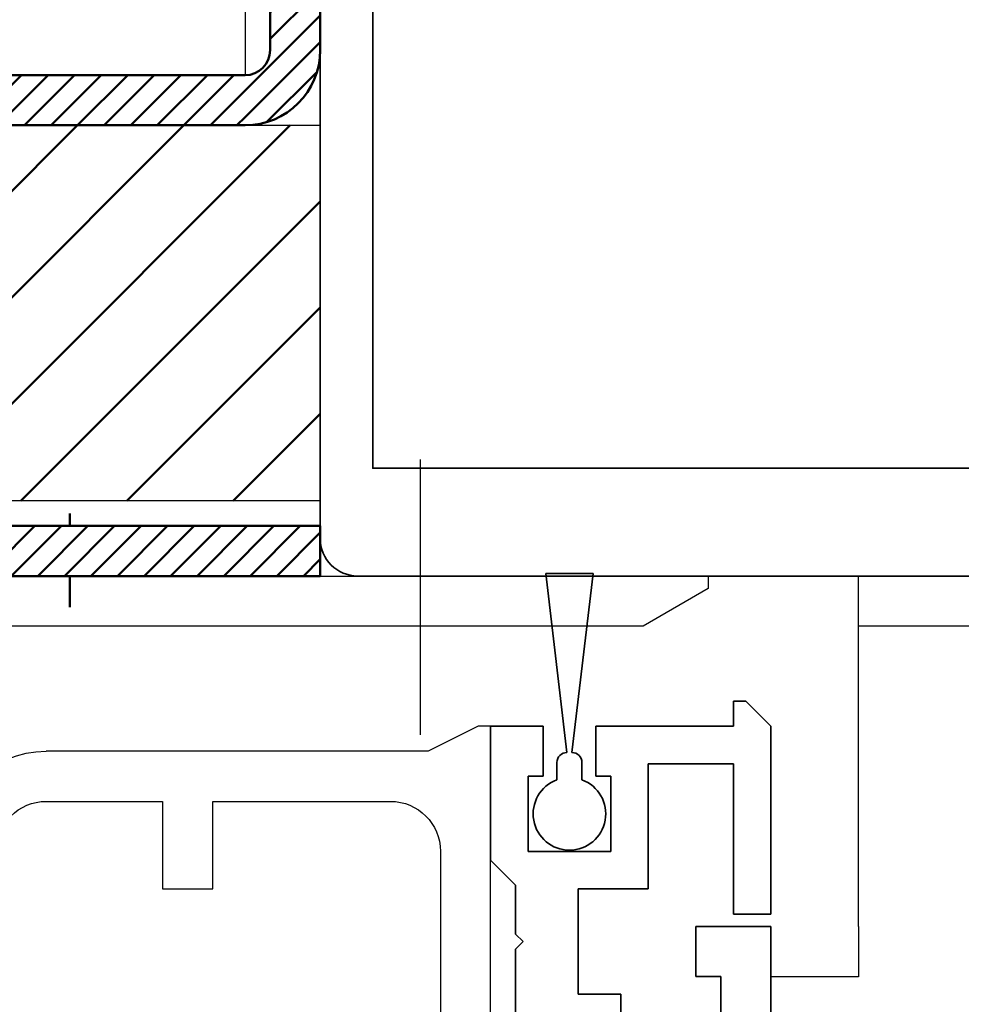
# Model space of a CAD drawing. Units: millimetres. Extents: x 0 to 1189, y 0 to 6654.
# Drawn here: x 806 to 844, y 3603 to 3642 of the extents above; entities that cross this region are included whole.
import ezdxf

# ---------------------------------------------------------------- set-up
doc = ezdxf.new("R2010")
doc.units = ezdxf.units.MM
doc.linetypes.add('BLOCK_325566-XX-1-20_Verhakungsprofil Wand RC3$0$CENTER', pattern=[50.8, 31.75, -6.35, 6.35, -6.35])
doc.linetypes.add('STRICHPUNKT2', pattern=[12.7, 6.35, -3.175, 0, -3.175])
for name, color, linetype in [('BLOCK_325530-XX-1-20_Zusatz Vertikalprofil NSK$0$BLOCK_325530-XX-1-20_Zusatz Vertikalprofil NSK', 253, 'Continuous'), ('BLOCK_325542-XX-1-20_LM-Träger Abdeckprofil$0$BLOCK_325542-XX-1-20_LM-Träger Abdeckprofil', 3, 'Continuous'), ('BLOCK_325565-XX-1-20_Vertikalprofil fest NSK$0$BLOCK_325565-XX-1-20_Vertikalprofil fest NSK', 3, 'Continuous'), ('BLOCK_325566-XX-1-20_Verhakungsprofil Wand RC3$0$BLOCK_325558-XX-1-20_Vertikaldichtungsprofil', 3, 'Continuous'), ('BLOCK_Bodengleiter Draufsicht Pro Green 1$0$Block 257035 Fuehrungswinkel Green$0$Block 257035 Fuehrungswinkel Green', 252, 'Continuous'), ('BLOCK_Bodengleiter Draufsicht Pro Green 1$0$BLOCK_Bodengleiter Draufsicht Pro Green 1', 253, 'Continuous'), ('Duenn', 255, 'Continuous'), ('Konstruktion', 31, 'Continuous'), ('LE_GREEN', 3, 'Continuous'), ('Mass', 7, 'Continuous'), ('XREF Pro Green RC 2 VP ISO 34 FF NSK$0$Duenn', 7, 'Continuous')]:
    doc.layers.add(name, color=color, linetype=linetype)
doc.layers.add('BLOCK_Bodengleiter Draufsicht Pro Green 1$0$Mass', color=7, linetype='Continuous', true_color=0xffffff)
doc.layers.add('LE_ALL', color=7, linetype='Continuous', lineweight=50)
doc.layers.add('S03_AL_Kontur', color=255, linetype='Continuous', lineweight=35)
doc.styles.add('Bemassungstext (DORMA)', font='isocpeur.ttf')
doc.dimstyles.new('DORMA_M', dxfattribs={"dimtxt": 3.5, "dimasz": 2.5, "dimexe": 2, "dimexo": 0, "dimgap": 1.5, "dimtad": 1, "dimdec": 8, "dimtxsty": 'Bemassungstext (DORMA)', "dimcen": 0.1, "dimclrt": 256, "dimadec": 8, "dimazin": 2, "dimtfac": 1, "dimtdec": 8, "dimtmove": 0, "dimatfit": 3, "dimfxl": 1, "dimtolj": 1, "dimarcsym": 0})

# ---------------------------------------------------------------- blocks, each defined once
blk = doc.blocks.new('BLOCK_Bodengleiter Draufsicht Pro Green 1$0$Bodengleiter Draufsicht Verhakung')
at = {"layer": 'BLOCK_Bodengleiter Draufsicht Pro Green 1$0$BLOCK_Bodengleiter Draufsicht Pro Green 1', "color": 8}
for p, q in [((-54.97, 38.001), (-11.999, 38.001)), ((-54.97, 36), (-54.97, 38)), ((-11.999, 36), (-54.97, 36.001)), ((-54.97, 24), (-54.97, 36)), ((-54.97, 24), (-54.97, 22)), ((-54.97, 22), (-58.47, 22))]:
    blk.add_line(p, q, dxfattribs=at)
blk = doc.blocks.new('BLOCK_Bodengleiter Draufsicht Pro Green 1$0$Block 257035 Fuehrungswinkel Green$0$BLOCK 257035 Fuehrungswinkel Green')
at = {"layer": 'BLOCK_Bodengleiter Draufsicht Pro Green 1$0$Mass', "xscale": -1}
blk.add_blockref('BLOCK_Bodengleiter Draufsicht Pro Green 1$0$Bodengleiter Draufsicht Verhakung', (-107.273, -39.002), dxfattribs=at)
blk = doc.blocks.new('BLOCK_Bodengleiter Draufsicht Pro Green 1')
at = {"layer": 'BLOCK_Bodengleiter Draufsicht Pro Green 1$0$Block 257035 Fuehrungswinkel Green$0$Block 257035 Fuehrungswinkel Green', "xscale": -1}
blk.add_blockref('BLOCK_Bodengleiter Draufsicht Pro Green 1$0$Block 257035 Fuehrungswinkel Green$0$BLOCK 257035 Fuehrungswinkel Green', (-52.303, 1), dxfattribs=at)
blk = doc.blocks.new('*D142')
at = {"layer": 'Defpoints', "color": 0, "transparency": 16777216}
for p in [(863.059, 3619.927), (826.386, 3533.928), (886.801, 3533.928)]:
    blk.add_point(p, dxfattribs=at)
at = {"layer": 'Mass', "color": 0, "lineweight": -2, "transparency": 16777216}
for p, q in [((863.059, 3619.927), (890.801, 3619.927)), ((886.801, 3614.927), (886.801, 3538.928)), ((826.386, 3533.928), (890.801, 3533.928))]:
    blk.add_line(p, q, dxfattribs=at)
at = {"layer": 'Mass', "color": 0, "transparency": 16777216}
for points in [[(885.968, 3614.927), (887.634, 3614.927), (886.801, 3619.927)], [(885.968, 3538.928), (887.634, 3538.928), (886.801, 3533.928)]]:
    blk.add_solid(points, dxfattribs=at)
at = {"layer": 'Mass', "transparency": 16777216, "insert": (880.301, 3559.734), "char_height": 7, "attachment_point": 5, "rotation": 90, "style": 'Bemassungstext (DORMA)'}
blk.add_mtext('\\A1;86', dxfattribs=at)
blk = doc.blocks.new('BLOCK_325566-XX-1-20_Verhakungsprofil Wand RC3$0$BLOCK_325558-XX-1-20_Vertikaldichtungsprofil')
at = {"layer": 'BLOCK_325566-XX-1-20_Verhakungsprofil Wand RC3$0$BLOCK_325558-XX-1-20_Vertikaldichtungsprofil', "color": 1, "linetype": 'BLOCK_325566-XX-1-20_Verhakungsprofil Wand RC3$0$CENTER'}
blk.add_line((28.5, 4.657), (28.5, -6.343), dxfattribs=at)
at = {"layer": 'BLOCK_325566-XX-1-20_Verhakungsprofil Wand RC3$0$BLOCK_325558-XX-1-20_Vertikaldichtungsprofil', "linetype": 'Continuous'}
for p, q in [((0, 0), (40, 0)), ((40, 0), (40, -0.5)), ((40, -0.5), (37.402, -2)), ((37.402, -2), (9.5, -2))]:
    blk.add_line(p, q, dxfattribs=at)
blk = doc.blocks.new('BLOCK_325566-XX-1-20_Verhakungsprofil Wand RC3')
at = {"layer": 'BLOCK_325566-XX-1-20_Verhakungsprofil Wand RC3$0$BLOCK_325558-XX-1-20_Vertikaldichtungsprofil'}
blk.add_blockref('BLOCK_325566-XX-1-20_Verhakungsprofil Wand RC3$0$BLOCK_325558-XX-1-20_Vertikaldichtungsprofil', (0, 0), dxfattribs=at)
blk = doc.blocks.new('XREF Pro Green RC 2 VP NSK')
blk.add_blockref('BLOCK_325566-XX-1-20_Verhakungsprofil Wand RC3', (5.5, 0))
blk = doc.blocks.new('BLOCK_325530-XX-1-20_Zusatz Vertikalprofil NSK$0$BLOCK_325530-XX-1-20_Zusatz Vertikalprofil NSK')
at = {"layer": 'BLOCK_325530-XX-1-20_Zusatz Vertikalprofil NSK$0$BLOCK_325530-XX-1-20_Zusatz Vertikalprofil NSK', "color": 8, "linetype": 'Continuous', "lineweight": 35}
for p, q in [((9.7, 0), (9.7, 1)), ((9.7, 1), (10.2, 1)), ((11.2, 0), (10.2, 1)), ((0, -5.35), (0, 0)), ((2.1, 0), (0, 0)), ((2.1, -2), (2.1, 0)), ((4.2, 0), (4.2, -2)), ((9.7, 0), (4.2, 0)), ((11.2, -7.5), (11.2, 0)), ((9.7, -1.5), (6.3, -1.5)), ((6.3, -1.5), (6.3, -6.5)), ((9.7, -7.5), (9.7, -1.5)), ((1.5, -2), (2.1, -2)), ((1.5, -5), (1.5, -2)), ((4.2, -2), (4.8, -2)), ((4.8, -2), (4.8, -5)), ((4.8, -5), (1.5, -5)), ((1, -6.35), (0, -5.35)), ((1, -8.3), (1, -6.35)), ((6.3, -6.5), (3.5, -6.5)), ((3.5, -6.5), (3.5, -10.7)), ((11.2, -7.5), (9.7, -7.5)), ((1.3, -8.6), (1, -8.3)), ((1, -8.9), (1.3, -8.6)), ((1, -12.2), (1, -8.9)), ((3.5, -10.7), (5.2, -10.7)), ((5.2, -10.7), (5.2, -12.2)), ((3.7, -12.2), (1, -12.2)), ((3.7, -16.1), (3.7, -12.2)), ((5.2, -12.2), (8.8, -12.2)), ((8.8, -12.2), (8.8, -13.7)), ((8.8, -13.7), (5.2, -13.7)), ((5.2, -13.7), (5.2, -24.7)), ((0.7, -14.6), (1.2, -14.6)), ((0.2, -18.6), (0.2, -15.1)), ((1.7, -15.1), (1.7, -16.1)), ((1.7, -16.1), (3.7, -16.1)), ((3.7, -17.6), (1.7, -17.6)), ((1.7, -17.6), (1.7, -18.6)), ((3.7, -23), (3.7, -17.6)), ((1.2, -19.1), (0.7, -19.1)), ((1.2, -24.5), (1.2, -23)), ((1.2, -23), (3.7, -23)), ((3.3, -24.5), (1.2, -24.5)), ((3.3, -28), (3.3, -24.5)), ((5.2, -24.7), (8.8, -24.7)), ((8.8, -24.7), (8.8, -26.2)), ((-3.2, -25), (-1.2, -25)), ((-1.2, -25), (-1.2, -28)), ((-3.7, -25.5), (-3.7, -26.5)), ((8.8, -26.2), (4.8, -26.2)), ((4.8, -26.2), (4.8, -32.9)), ((-2.7, -26.5), (-3.7, -26.5)), ((-2.7, -28), (-2.7, -26.5)), ((-4.3, -75), (-4.3, -28)), ((-4.3, -28), (-2.7, -28)), ((-1.2, -28), (3.3, -28)), ((-2.8, -29.5), (-2.8, -39.08)), ((3.3, -29.5), (-2.8, -29.5)), ((3.3, -39.08), (3.3, -29.5)), ((7.8, -30.5), (8.3, -30.5)), ((7.3, -32.9), (7.3, -31)), ((8.8, -31), (8.8, -36.3)), ((4.8, -32.9), (7.3, -32.9)), ((7.3, -34.4), (4.8, -34.4)), ((4.8, -34.4), (4.8, -39.1)), ((7.3, -36.3), (7.3, -34.4)), ((8.3, -36.8), (7.8, -36.8)), ((-2.8, -39.08), (3.3, -39.08)), ((4.8, -39.1), (7.8, -39.1)), ((7.8, -39.1), (7.8, -41.03)), ((-2.8, -40.08), (-2.8, -42.58)), ((6.3, -40.08), (-2.8, -40.08)), ((6.3, -42.58), (6.3, -40.08)), ((7.8, -41.03), (7.5, -41.33)), ((7.5, -41.33), (7.8, -41.63)), ((7.8, -41.63), (7.8, -43.96)), ((-2.8, -42.58), (6.3, -42.58)), ((5.299, -43.58), (-2.8, -43.58)), ((-2.8, -43.58), (-2.8, -73.5)), ((7.3, -45.581), (5.299, -43.58)), ((7.8, -43.96), (8.8, -44.96)), ((8.8, -44.96), (8.8, -61.5)), ((7.3, -60), (7.3, -45.581)), ((3.3, -66.4), (3.3, -60)), ((3.3, -60), (7.3, -60)), ((8.8, -61.5), (4.8, -61.5)), ((4.8, -61.5), (4.8, -66.4)), ((7.8, -64), (8.3, -64)), ((7.3, -66.4), (7.3, -64.5)), ((8.8, -64.5), (8.8, -69.8)), ((1.2, -73.5), (1.2, -66.4)), ((1.2, -66.4), (3.3, -66.4)), ((4.8, -66.4), (7.3, -66.4)), ((7.3, -67.9), (2.7, -67.9)), ((2.7, -67.9), (2.7, -77.2)), ((7.3, -69.8), (7.3, -67.9)), ((8.3, -70.3), (7.8, -70.3)), ((-2.8, -73.5), (1.2, -73.5)), ((-2.7, -75), (-4.3, -75)), ((-2.7, -76.5), (-2.7, -75)), ((1.2, -75), (-1.2, -75)), ((-1.2, -75), (-1.2, -78)), ((1.2, -77.2), (1.2, -75)), ((-3.7, -76.5), (-3.7, -77.5)), ((-3.7, -76.5), (-2.7, -76.5)), ((2.7, -77.2), (1.2, -77.2)), ((-3.2, -78), (-1.2, -78))]:
    blk.add_line(p, q, dxfattribs=at)
for centre, radius, start, end in [((-0.001, 0), 0.001, 0, 90), ((0.7, -15.1), 0.5, 90, 180), ((1.2, -15.1), 0.5, 0, 90), ((0.7, -18.6), 0.5, 180, 270), ((1.2, -18.6), 0.5, 270, 0), ((-3.2, -25.5), 0.5, 90, 180), ((7.8, -31), 0.5, 90, 180), ((8.3, -31), 0.5, 0, 90), ((7.8, -36.3), 0.5, 180, 270), ((8.3, -36.3), 0.5, 270, 0), ((7.8, -64.5), 0.5, 90, 180), ((8.3, -64.5), 0.5, 0, 90), ((7.8, -69.8), 0.5, 180, 270), ((8.3, -69.8), 0.5, 270, 0), ((-3.2, -77.5), 0.5, 180, 270)]:
    blk.add_arc(centre, radius, start, end, dxfattribs=at)
blk = doc.blocks.new('BLOCK_325530-XX-1-20_Zusatz Vertikalprofil NSK')
at = {"layer": 'BLOCK_325530-XX-1-20_Zusatz Vertikalprofil NSK$0$BLOCK_325530-XX-1-20_Zusatz Vertikalprofil NSK'}
blk.add_blockref('BLOCK_325530-XX-1-20_Zusatz Vertikalprofil NSK$0$BLOCK_325530-XX-1-20_Zusatz Vertikalprofil NSK', (0, 0), dxfattribs=at)
blk = doc.blocks.new('BLOCK_325542-XX-1-20_LM-Träger Abdeckprofil$0$BLOCK_325542-XX-1-20_LM-Träger Abdeckprofil')
at = {"color": 3, "linetype": 'Continuous', "lineweight": 35}
for p, q in [((0, 0), (-9.7, 0)), ((0, -2.5), (0, 0)), ((-10, -0.3), (-10, -72)), ((-7.7, -2.5), (0, -2.5)), ((-8, -7.8), (-8, -2.8)), ((-5, -7.8), (-8, -7.8)), ((-4, -10.844), (-4, -8.8)), ((-8, -9.3), (-5.5, -9.3)), ((-8, -16.6), (-8, -9.3)), ((-5.5, -9.3), (-5.5, -11.7)), ((-4.923, -11.646), (-4.128, -11.089)), ((-5.5, -11.7), (-5.095, -11.7)), ((-5.5, -14.2), (-5.5, -16.6)), ((-4, -14.2), (-5.5, -14.2)), ((-4, -17.1), (-4, -14.2)), ((-5.5, -16.6), (-8, -16.6)), ((-8, -18.1), (-5, -18.1)), ((-8, -41.3), (-8, -18.1)), ((-5, -41.3), (-8, -41.3)), ((-4, -45.2), (-4, -42.3)), ((-8, -42.8), (-5.5, -42.8)), ((-8, -50.1), (-8, -42.8)), ((-5.5, -42.8), (-5.5, -45.2)), ((-5.5, -45.2), (-4, -45.2)), ((-5.5, -47.7), (-5.5, -50.1)), ((-5.095, -47.7), (-5.5, -47.7)), ((-4.128, -48.311), (-4.923, -47.754)), ((-4, -52.643), (-4, -48.556)), ((-5.5, -50.1), (-8, -50.1)), ((-8, -51.6), (-5.5, -51.6)), ((-8, -70), (-8, -51.6)), ((-5.5, -51.6), (-5.5, -53.3)), ((-4.604, -53.454), (-4.146, -52.996)), ((-5.2, -53.6), (-4.957, -53.6)), ((-7, -70), (-8, -70)), ((-7, -72), (-7, -70)), ((-10, -72), (-7, -72))]:
    blk.add_line(p, q, dxfattribs=at)
for centre, radius, start, end in [((-9.7, -0.3), 0.3, 90, 180), ((-7.7, -2.8), 0.3, 90, 180), ((-5, -8.8), 1, 0, 90), ((-4.3, -10.844), 0.3, 305, 0), ((-5.095, -11.4), 0.3, 270, 305), ((-5, -17.1), 1, 270, 0), ((-5, -42.3), 1, 0, 90), ((-5.095, -48), 0.3, 55, 90), ((-4.3, -48.556), 0.3, 0, 55), ((-4.5, -52.643), 0.5, 315, 0), ((-5.2, -53.3), 0.3, 180, 270), ((-4.957, -53.1), 0.5, 270, 315)]:
    blk.add_arc(centre, radius, start, end, dxfattribs=at)
blk = doc.blocks.new('BLOCK_325542-XX-1-20_LM-Träger Abdeckprofil')
at = {"layer": 'BLOCK_325542-XX-1-20_LM-Träger Abdeckprofil$0$BLOCK_325542-XX-1-20_LM-Träger Abdeckprofil'}
blk.add_blockref('BLOCK_325542-XX-1-20_LM-Träger Abdeckprofil$0$BLOCK_325542-XX-1-20_LM-Träger Abdeckprofil', (0, 0), dxfattribs=at)
blk = doc.blocks.new('BLOCK_325565-XX-1-20_Vertikalprofil fest NSK$0$BLOCK_325554-XX-1-20_Vertikalprofil fest NSK')
at = {"layer": 'BLOCK_325565-XX-1-20_Vertikalprofil fest NSK$0$BLOCK_325565-XX-1-20_Vertikalprofil fest NSK'}
for p, q in [((10.25, 38.8), (23, 38.8)), ((23, 38.8), (23, 38.3)), ((23, 38.3), (22, 36.3)), ((18, 36.8), (6.778, 36.8)), ((22, 36.3), (22, 21.05)), ((20, 27.7), (20, 34.8)), ((16.5, 25.7), (16.5, 27.7)), ((16.5, 27.7), (20, 27.7)), ((20, 25.7), (16.5, 25.7)), ((20, 21.05), (20, 25.7))]:
    blk.add_line(p, q, dxfattribs=at)
for centre, radius, start, end in [((18, 34.8), 2, 0, 90), ((18, 21.05), 4, 270, 0), ((18, 21.05), 2, 270, 0)]:
    blk.add_arc(centre, radius, start, end, dxfattribs=at)
blk = doc.blocks.new('BLOCK_325565-XX-1-20_Vertikalprofil fest NSK')
at = {"layer": 'BLOCK_325565-XX-1-20_Vertikalprofil fest NSK$0$BLOCK_325565-XX-1-20_Vertikalprofil fest NSK', "xscale": -1, "rotation": 270}
blk.add_blockref('BLOCK_325565-XX-1-20_Vertikalprofil fest NSK$0$BLOCK_325554-XX-1-20_Vertikalprofil fest NSK', (0, 0), dxfattribs=at)
blk = doc.blocks.new('XREF Pro Green RC 2 VP ISO 34 FF NSK$0$05010712332')
at = {"color": 8, "linetype": 'Continuous', "lineweight": 35}
for p, q in [((9.6, 0.95), (2.45, 0.1)), ((9.6, -0.95), (9.6, 0.95)), ((2.05, 0.5), (1.361, 0.5)), ((2.45, -0.1), (9.6, -0.95)), ((1.361, -0.5), (2.05, -0.5))]:
    blk.add_line(p, q, dxfattribs=at)
for centre, radius, start, end in [((0, 0), 1.45, 20.1713, 339.8287), ((2.05, 0.1), 0.4, 0, 90), ((2.05, -0.1), 0.4, 270, 0)]:
    blk.add_arc(centre, radius, start, end, dxfattribs=at)
blk = doc.blocks.new('XREF Pro Green RC 2 VP ISO 34 FF NSK')
at = {"layer": 'XREF Pro Green RC 2 VP ISO 34 FF NSK$0$Duenn', "xscale": -1, "rotation": 270}
blk.add_blockref('XREF Pro Green RC 2 VP ISO 34 FF NSK$0$05010712332', (41.95, 76.5), dxfattribs=at)
at = {"layer": 'XREF Pro Green RC 2 VP ISO 34 FF NSK$0$Duenn'}
for name, p in [('BLOCK_325530-XX-1-20_Zusatz Vertikalprofil NSK', (38.8, 80)), ('BLOCK_325565-XX-1-20_Vertikalprofil fest NSK', (0, 57))]:
    blk.add_blockref(name, p, dxfattribs=at)
at = {"layer": 'XREF Pro Green RC 2 VP ISO 34 FF NSK$0$Duenn', "rotation": 180}
blk.add_blockref('BLOCK_325542-XX-1-20_LM-Träger Abdeckprofil', (40, 0), dxfattribs=at)
blk = doc.blocks.new('322280_s')
at = {"layer": 'S03_AL_Kontur'}
for p, q in [((-1.5, 0), (-48.5, 0)), ((0, -105), (0, -1.5))]:
    blk.add_line(p, q, dxfattribs=at)
blk.add_lwpolyline([(-47.9, -4.3), (-47.9, -89.7), (-2.1, -89.7), (-2.1, -4.3)], close=True, dxfattribs=at)
blk.add_arc((-1.5, -1.5), 1.5, 0, 90, dxfattribs=at)
blk = doc.blocks.new('_00834', base_point=(10707.214, -7257.495))
at = {"layer": 'LE_ALL', "color": 1, "linetype": 'STRICHPUNKT2'}
for p, q in [((10707.214, -7254.245), (10707.214, -7253.745)), ((10707.214, -7257.495), (10707.214, -7256.245))]:
    blk.add_line(p, q, dxfattribs=at)
blk = doc.blocks.new('_00833')
blk.add_blockref('_00834', (10707.214, -7257.495))
blk = doc.blocks.new('_00832')
blk.add_blockref('_00833', (0, 0))
blk = doc.blocks.new('_00836', base_point=(10688.214, -7254.245))
at = {"layer": 'LE_ALL', "color": 37}
for p, q in [((10688.214, -7255.934), (10689.903, -7254.245)), ((10688.214, -7254.873), (10688.842, -7254.245)), ((10688.964, -7256.245), (10690.964, -7254.245)), ((10690.024, -7256.245), (10692.024, -7254.245)), ((10691.085, -7256.245), (10693.085, -7254.245)), ((10692.146, -7256.245), (10694.146, -7254.245)), ((10693.206, -7256.245), (10695.206, -7254.245)), ((10694.267, -7256.245), (10696.267, -7254.245)), ((10695.328, -7256.245), (10697.328, -7254.245)), ((10696.388, -7256.245), (10698.388, -7254.245)), ((10697.449, -7256.245), (10699.449, -7254.245)), ((10698.51, -7256.245), (10700.51, -7254.245)), ((10699.57, -7256.245), (10701.57, -7254.245)), ((10700.631, -7256.245), (10702.631, -7254.245)), ((10701.692, -7256.245), (10703.692, -7254.245)), ((10702.752, -7256.245), (10704.752, -7254.245)), ((10703.813, -7256.245), (10705.813, -7254.245)), ((10704.874, -7256.245), (10706.874, -7254.245)), ((10705.934, -7256.245), (10707.934, -7254.245)), ((10706.995, -7256.245), (10708.995, -7254.245)), ((10708.056, -7256.245), (10710.056, -7254.245)), ((10709.116, -7256.245), (10711.116, -7254.245)), ((10710.177, -7256.245), (10712.177, -7254.245)), ((10711.238, -7256.245), (10713.238, -7254.245)), ((10712.298, -7256.245), (10714.298, -7254.245)), ((10713.359, -7256.245), (10715.359, -7254.245)), ((10714.42, -7256.245), (10716.42, -7254.245)), ((10715.48, -7256.245), (10717.214, -7254.511)), ((10716.541, -7256.245), (10717.214, -7255.571))]:
    blk.add_line(p, q, dxfattribs=at)
at = {"layer": 'LE_ALL'}
blk.add_lwpolyline([(10688.214, -7254.245), (10717.214, -7254.245), (10717.214, -7256.245), (10688.214, -7256.245)], dxfattribs=at)
blk = doc.blocks.new('_00835')
blk.add_blockref('_00836', (10688.214, -7254.245))
blk = doc.blocks.new('Blechlasche_00831')
for name in ['_00832', '_00835']:
    blk.add_blockref(name, (0, 0))
blk = doc.blocks.new('_00851', base_point=(10717.214, -7238.745))
blk.add_lwpolyline([(10717.214, -7238.745), (10717.214, -7253.745), (10687.214, -7253.745), (10687.214, -7238.745)], close=True)
at = {"layer": 'LE_ALL', "color": 38}
for p, q in [((10687.214, -7250.57), (10699.039, -7238.745)), ((10687.214, -7246.327), (10694.797, -7238.745)), ((10687.214, -7242.084), (10690.554, -7238.745)), ((10688.282, -7253.745), (10703.282, -7238.745)), ((10692.524, -7253.745), (10707.524, -7238.745)), ((10696.767, -7253.745), (10711.767, -7238.745)), ((10701.01, -7253.745), (10716.01, -7238.745)), ((10705.252, -7253.745), (10717.214, -7241.783)), ((10709.495, -7253.745), (10717.214, -7246.025)), ((10713.738, -7253.745), (10717.214, -7250.268))]:
    blk.add_line(p, q, dxfattribs=at)
blk = doc.blocks.new('_00850')
blk.add_blockref('_00851', (10717.214, -7238.745))
blk = doc.blocks.new('Purenit_00849')
blk.add_blockref('_00850', (0, 0))
blk = doc.blocks.new('_00868', base_point=(10714.214, -7238.745))
at = {"layer": 'LE_ALL', "color": 37}
for p, q in [((10692.214, -7238.145), (10693.615, -7236.745)), ((10692.214, -7237.084), (10692.554, -7236.745)), ((10692.675, -7238.745), (10694.675, -7236.745)), ((10693.736, -7238.745), (10695.736, -7236.745)), ((10694.797, -7238.745), (10696.797, -7236.745)), ((10695.857, -7238.745), (10697.857, -7236.745)), ((10696.918, -7238.745), (10698.918, -7236.745)), ((10697.978, -7238.745), (10699.978, -7236.745)), ((10699.039, -7238.745), (10701.039, -7236.745)), ((10700.1, -7238.745), (10702.1, -7236.745)), ((10701.16, -7238.745), (10703.16, -7236.745)), ((10702.221, -7238.745), (10704.221, -7236.745)), ((10703.282, -7238.745), (10705.282, -7236.745)), ((10704.342, -7238.745), (10706.342, -7236.745)), ((10705.403, -7238.745), (10707.403, -7236.745)), ((10706.464, -7238.745), (10708.464, -7236.745)), ((10707.524, -7238.745), (10709.524, -7236.745)), ((10708.585, -7238.745), (10710.585, -7236.745)), ((10709.646, -7238.745), (10711.646, -7236.745)), ((10710.706, -7238.745), (10712.706, -7236.745)), ((10711.767, -7238.745), (10713.767, -7236.745)), ((10712.828, -7238.745), (10714.214, -7237.358)), ((10713.888, -7238.745), (10714.214, -7238.419))]:
    blk.add_line(p, q, dxfattribs=at)
at = {"layer": 'LE_ALL'}
blk.add_lwpolyline([(10714.214, -7238.745), (10692.214, -7238.745), (10692.214, -7236.745), (10714.214, -7236.745)], dxfattribs=at)
blk = doc.blocks.new('_00867')
blk.add_blockref('_00868', (10714.214, -7238.745))
blk = doc.blocks.new('Blechlasche_00866')
blk.add_blockref('_00867', (0, 0))
blk = doc.blocks.new('_00872', base_point=(10714.214, -7223.745))
at = {"layer": 'LE_ALL', "color": 1, "linetype": 'STRICHPUNKT2'}
blk.add_line((10714.214, -7223.745), (10715.214, -7223.745), dxfattribs=at)
blk = doc.blocks.new('_00871')
blk.add_blockref('_00872', (10714.214, -7223.745))
blk = doc.blocks.new('_00870')
blk.add_blockref('_00871', (0, 0))
blk = doc.blocks.new('_00874', base_point=(10717.214, -7213.745))
at = {"layer": 'LE_ALL', "color": 37}
for p, q in [((10715.214, -7215.145), (10716.615, -7213.745)), ((10715.214, -7214.084), (10715.554, -7213.745)), ((10715.214, -7216.206), (10717.214, -7214.206)), ((10715.214, -7217.266), (10717.214, -7215.266)), ((10715.214, -7218.327), (10717.214, -7216.327)), ((10715.214, -7219.388), (10717.214, -7217.388)), ((10715.214, -7220.448), (10717.214, -7218.448)), ((10715.214, -7221.509), (10717.214, -7219.509)), ((10715.214, -7222.57), (10717.214, -7220.57)), ((10715.214, -7223.63), (10717.214, -7221.63)), ((10715.214, -7224.691), (10717.214, -7222.691)), ((10715.214, -7225.752), (10717.214, -7223.752)), ((10715.214, -7226.812), (10717.214, -7224.812)), ((10715.214, -7227.873), (10717.214, -7225.873)), ((10715.214, -7228.934), (10717.214, -7226.934)), ((10715.214, -7229.994), (10717.214, -7227.994)), ((10715.214, -7231.055), (10717.214, -7229.055)), ((10715.214, -7232.116), (10717.214, -7230.116)), ((10715.214, -7233.176), (10717.214, -7231.176)), ((10715.214, -7234.237), (10717.214, -7232.237)), ((10715.214, -7235.298), (10717.214, -7233.298)), ((10715.828, -7235.745), (10717.214, -7234.358)), ((10716.888, -7235.745), (10717.214, -7235.419))]:
    blk.add_line(p, q, dxfattribs=at)
at = {"layer": 'LE_ALL'}
blk.add_line((10717.214, -7213.745), (10717.214, -7235.745), dxfattribs=at)
blk.add_lwpolyline([(10715.214, -7235.745), (10715.214, -7213.745), (10717.214, -7213.745)], dxfattribs=at)
blk = doc.blocks.new('_00873')
blk.add_blockref('_00874', (10717.214, -7213.745))
blk = doc.blocks.new('Blechlasche_00869')
for name in ['_00873', '_00870']:
    blk.add_blockref(name, (0, 0))
blk = doc.blocks.new('_00877', base_point=(10717.214, -7235.745))
at = {"layer": 'LE_ALL', "color": 37}
for p, q in [((10714.214, -7238.419), (10716.888, -7235.745)), ((10714.214, -7237.358), (10715.828, -7235.745)), ((10715.075, -7238.619), (10717.088, -7236.606))]:
    blk.add_line(p, q, dxfattribs=at)
at = {"layer": 'LE_ALL'}
for radius in [3, 1]:
    blk.add_arc((10714.214, -7235.745), radius, -90, 0, dxfattribs=at)
blk = doc.blocks.new('_00876')
blk.add_blockref('_00877', (10717.214, -7235.745))
blk = doc.blocks.new('Biegezone_00875')
blk.add_blockref('_00876', (0, 0))
blk = doc.blocks.new('Alublech 2mm_00865')
for name in ['Blechlasche_00869', 'Biegezone_00875', 'Blechlasche_00866']:
    blk.add_blockref(name, (0, 0))
blk = doc.blocks.new('PR GR')
at = {"layer": 'LE_GREEN'}
blk.add_lwpolyline([(-100, -139.69), (-103, -139.69), (-103, -164.19), (-130, -164.19), (-130, -17), (-100, -17)], close=True, dxfattribs=at)
for name, p in [('Alublech 2mm_00865', (-10817.214, 7072.555)), ('Purenit_00849', (-10817.214, 7072.555)), ('Blechlasche_00831', (-10817.214, 7072.055))]:
    blk.add_blockref(name, p)
at = {"layer": 'S03_AL_Kontur', "rotation": 180}
blk.add_blockref('322280_s', (-100, -184.19), dxfattribs=at)

msp = doc.modelspace()

# ---------------------------------------------------------------- block references
at = {"layer": 'Duenn', "color": 8}
msp.add_blockref('BLOCK_Bodengleiter Draufsicht Pro Green 1', (839.85807267, 3619.92692217), dxfattribs=at)
at = {"layer": 'Konstruktion'}
for name, p in [('PR GR', (918.35188916, 3804.11717304)), ('XREF Pro Green RC 2 VP NSK', (788.35103005, 3619.92720356)), ('XREF Pro Green RC 2 VP ISO 34 FF NSK', (786.35802861, 3533.92778423))]:
    msp.add_blockref(name, p, dxfattribs=at)

# ---------------------------------------------------------------- dimensions: what is measured, and where the dimension line sits
at = {"layer": 'Mass'}
dim = msp.add_linear_dim(base=(886.80105476, 3533.92773122), p1=(863.05889226, 3619.92692217), p2=(826.38621878, 3533.92773122), angle=90, dimstyle='DORMA_M', override={"dimdec": 0}, dxfattribs=at)
dim.commit()
dim.dimension.update_dxf_attribs({"geometry": '*D142', "text_midpoint": (886.80105476, 3559.73374939), "dimtype": 160})

doc.saveas('drawing.dxf')
